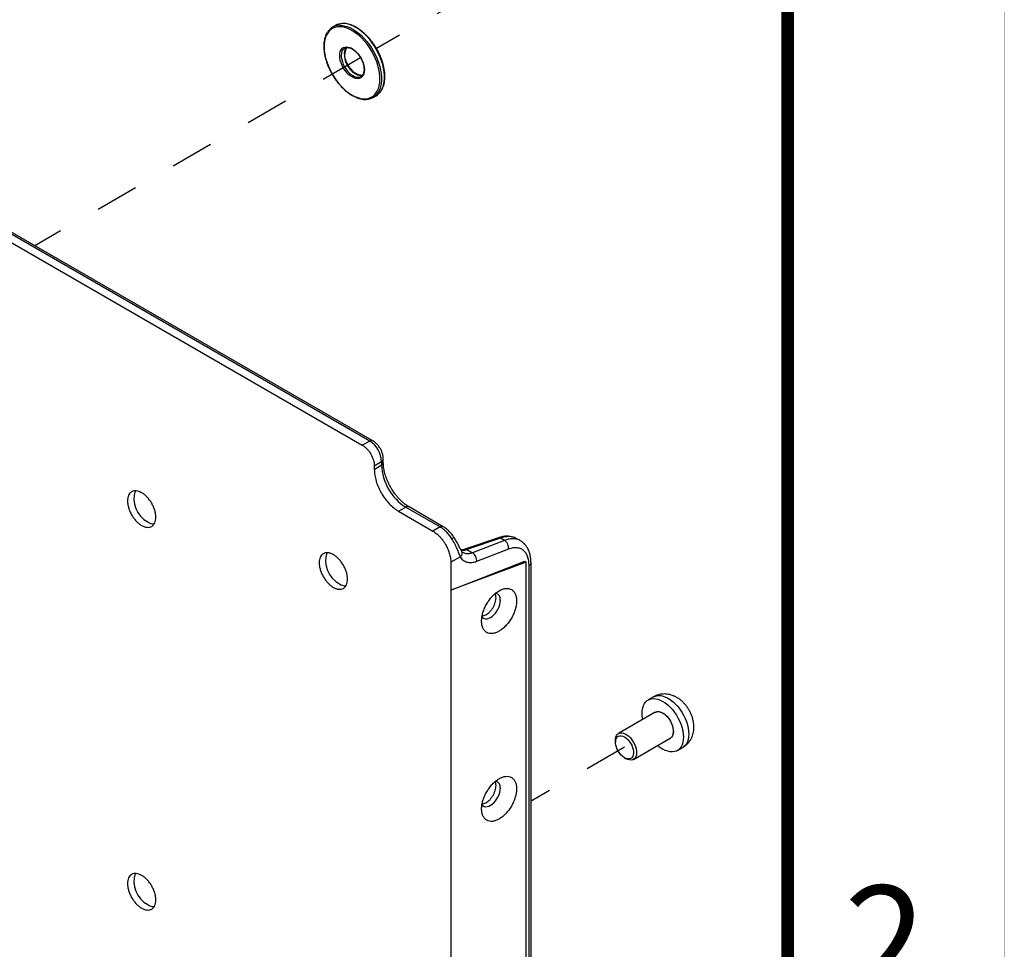
# Model space of a CAD drawing. Extents: x 0 to 34, y 0 to 22.
# Drawn here: x 31.7 to 34, y 13.7 to 15.9 of the extents above; entities that cross this region are included whole.
import ezdxf
from ezdxf.enums import TextEntityAlignment as Align

# ---------------------------------------------------------------- set-up
doc = ezdxf.new("R2010")
doc.units = 0
doc.header["$MEASUREMENT"] = 0
doc.linetypes.add('HIDDEN', pattern=[0.075, 0.05, -0.025])
doc.linetypes.add('PHANTOM', pattern=[0.5, 0.25, -0.05, 0.05, -0.05, 0.05, -0.05])
doc.layers.add('FORMAT', color=7, linetype='CONTINUOUS')
doc.layers.add('PART', color=4, linetype='CONTINUOUS')
doc.styles.add('ARIAL', font='arial.ttf')

msp = doc.modelspace()

# ---------------------------------------------------------------- linework, layer by layer
at = {"layer": 'FORMAT', "linetype": 'PHANTOM', "ltscale": 10, "const_width": 0.001}
msp.add_lwpolyline([(34, 0), (34, 22)], dxfattribs=at)
at = {"layer": 'FORMAT', "const_width": 0.0291}
msp.add_lwpolyline([(0.5, 0.5), (33.5, 0.5), (33.5, 21.5), (0.5, 21.5)], close=True, dxfattribs=at)
at = {"layer": 'PART', "linetype": 'HIDDEN'}
for p, q in [((33.1233, 16.1393), (32.5506, 15.8086)), ((32.5137, 15.7873), (31.7617, 15.3531)), ((33.1233, 14.1945), (32.9074, 14.0698))]:
    msp.add_line(p, q, dxfattribs=at)
at = {"layer": 'PART', "linetype": 'CONTINUOUS'}
for p, q in [((32.456, 15.8622), (32.4489, 15.8581)), ((32.4777, 15.8101), (32.4769, 15.8096)), ((32.5141, 15.744), (32.5146, 15.7443)), ((31.0812, 15.7221), (32.5177, 14.8927)), ((32.5348, 14.9019), (31.0988, 15.7309)), ((32.5422, 14.9025), (31.1063, 15.7315)), ((32.5426, 15.6958), (32.5497, 15.6998)), ((32.5348, 14.9019), (32.5177, 14.8927)), ((32.5455, 14.8445), (32.562, 14.8547)), ((32.562, 14.8547), (32.562, 14.8467)), ((32.5662, 14.8529), (32.5662, 14.8609)), ((32.5455, 14.8365), (32.562, 14.8467)), ((32.5455, 14.8445), (32.5455, 14.8365)), ((32.6012, 14.74), (32.6183, 14.7492)), ((32.6012, 14.74), (32.6805, 14.6942)), ((32.6183, 14.7492), (32.6973, 14.7036)), ((32.7048, 14.7041), (32.6258, 14.7498)), ((32.6973, 14.7036), (32.6805, 14.6942)), ((32.8323, 14.6786), (32.7547, 14.6521)), ((32.8367, 14.6779), (32.7591, 14.6514)), ((32.8461, 14.6725), (32.7724, 14.6437)), ((32.8461, 14.6725), (32.8367, 14.6779)), ((32.8827, 14.6719), (32.875, 14.6764)), ((32.7591, 14.6514), (32.7724, 14.6437)), ((32.8555, 14.6524), (32.7818, 14.6236)), ((32.7443, 14.6342), (32.7223, 14.6219)), ((32.7223, 14.5576), (32.8932, 14.6244)), ((32.8963, 14.6226), (32.7223, 14.5576)), ((32.7508, 14.6443), (32.7505, 14.6445)), ((32.8932, 14.6244), (32.8963, 14.6226)), ((32.8963, 12.4755), (32.8963, 14.6226)), ((32.7223, 14.6219), (32.7223, 14.5576)), ((32.903, 12.499), (32.903, 14.6143)), ((32.9074, 12.5053), (32.9074, 14.6206)), ((32.7223, 14.5576), (32.7223, 12.3396)), ((33.1903, 14.3111), (33.178, 14.304)), ((33.1945, 14.2754), (33.1096, 14.2264)), ((33.1441, 14.1666), (33.229, 14.2156)), ((33.1025, 14.2106), (33.1025, 14.2065)), ((33.2455, 14.187), (33.2578, 14.1942)), ((33.1233, 14.1704), (33.1269, 14.1683))]:
    msp.add_line(p, q, dxfattribs=at)
at = {"layer": 'PART', "linetype": 'CONTINUOUS', "flags": 128}
for points in [[(32.494, 15.7014), (32.5006, 15.698), (32.5072, 15.6954), (32.5136, 15.6936), (32.5198, 15.6927), (32.5258, 15.6927), (32.5314, 15.6936), (32.5366, 15.6954), (32.5414, 15.698), (32.5456, 15.7014), (32.5493, 15.7056), (32.5524, 15.7106), (32.5549, 15.7163), (32.5568, 15.7226), (32.558, 15.7294), (32.5585, 15.7368), (32.5583, 15.7445), (32.5575, 15.7526), (32.556, 15.761), (32.5538, 15.7695), (32.551, 15.7781), (32.5475, 15.7866), (32.5435, 15.795), (32.539, 15.8033), (32.534, 15.8112), (32.5286, 15.8188), (32.5228, 15.8259), (32.5168, 15.8325), (32.5104, 15.8385), (32.5039, 15.8438), (32.4973, 15.8484), (32.4907, 15.8523), (32.4841, 15.8553), (32.4776, 15.8575), (32.4712, 15.8588), (32.4652, 15.8592), (32.4594, 15.8588), (32.454, 15.8575), (32.449, 15.8553), (32.4445, 15.8523), (32.4405, 15.8484), (32.437, 15.8438), (32.4342, 15.8385), (32.432, 15.8325), (32.4305, 15.8259), (32.4297, 15.8188), (32.4295, 15.8112), (32.43, 15.8033), (32.4312, 15.7951), (32.4331, 15.7866), (32.4356, 15.7781), (32.4387, 15.7695), (32.4424, 15.761), (32.4466, 15.7527), (32.4514, 15.7446), (32.4566, 15.7368), (32.4622, 15.7294), (32.4682, 15.7226), (32.4744, 15.7163), (32.4808, 15.7106), (32.4874, 15.7056), (32.494, 15.7014)], [(32.4647, 15.8625), (32.4696, 15.8624), (32.4759, 15.8614), (32.4824, 15.8596), (32.4891, 15.857), (32.4958, 15.8535), (32.5025, 15.8492), (32.5091, 15.8442), (32.5156, 15.8385), (32.5219, 15.8322), (32.5279, 15.8253), (32.5336, 15.8179), (32.5389, 15.8101), (32.5438, 15.8019), (32.5482, 15.7935), (32.552, 15.785), (32.5553, 15.7763), (32.5579, 15.7676), (32.5599, 15.7591), (32.5613, 15.7507), (32.562, 15.7426), (32.562, 15.7348), (32.5613, 15.7275), (32.5599, 15.7207), (32.5579, 15.7145), (32.5553, 15.7089), (32.5543, 15.7072)], [(32.5612, 15.7111), (32.5624, 15.713), (32.565, 15.7186), (32.567, 15.7248), (32.5684, 15.7316), (32.569, 15.7389), (32.569, 15.7467), (32.5684, 15.7548), (32.567, 15.7632), (32.565, 15.7717), (32.5624, 15.7804), (32.5591, 15.789), (32.5553, 15.7976), (32.5509, 15.806), (32.546, 15.8142), (32.5407, 15.822), (32.535, 15.8294), (32.529, 15.8363), (32.5227, 15.8426), (32.5162, 15.8483), (32.5095, 15.8533), (32.5028, 15.8576), (32.4961, 15.8611), (32.4895, 15.8637), (32.483, 15.8655), (32.4767, 15.8665), (32.4712, 15.8666)], [(32.494, 15.7431), (32.4895, 15.746), (32.4852, 15.7497), (32.4811, 15.7541), (32.4773, 15.759), (32.4739, 15.7643), (32.471, 15.7699), (32.4686, 15.7756), (32.4669, 15.7814), (32.4659, 15.787), (32.4655, 15.7924), (32.4659, 15.7973), (32.4669, 15.8017), (32.4686, 15.8055), (32.471, 15.8085), (32.4739, 15.8108), (32.4773, 15.8122), (32.4811, 15.8127), (32.4852, 15.8123), (32.4895, 15.811), (32.494, 15.8088), (32.4985, 15.8058), (32.5028, 15.8021), (32.5069, 15.7977), (32.5107, 15.7929), (32.5141, 15.7875), (32.517, 15.782), (32.5194, 15.7762), (32.5211, 15.7705), (32.5221, 15.7648), (32.5225, 15.7595), (32.5221, 15.7546), (32.5211, 15.7501), (32.5194, 15.7464), (32.517, 15.7433), (32.5141, 15.7411), (32.5107, 15.7397), (32.5069, 15.7392), (32.5028, 15.7396), (32.4985, 15.7409), (32.494, 15.7431)], [(32.4769, 15.8096), (32.4751, 15.8084), (32.4727, 15.8057), (32.4708, 15.8023), (32.4696, 15.7982), (32.4691, 15.7936), (32.4693, 15.7885), (32.4701, 15.7832), (32.4717, 15.7777), (32.4738, 15.7721), (32.4765, 15.7667), (32.4797, 15.7616), (32.4834, 15.7568), (32.4873, 15.7526), (32.4915, 15.749), (32.4958, 15.7461)], [(32.7939, 14.4959), (32.796, 14.4937), (32.7989, 14.4921), (32.8021, 14.4914), (32.8058, 14.4915), (32.8096, 14.4925), (32.8136, 14.4944), (32.8176, 14.4971), (32.8215, 14.5006), (32.8251, 14.5046), (32.8284, 14.5092), (32.8312, 14.5141), (32.8335, 14.5192), (32.8352, 14.5243), (32.8362, 14.5294), (32.8366, 14.5342)], [(33.1655, 14.2586), (33.1654, 14.2591), (33.1643, 14.2662), (33.164, 14.2731), (33.1643, 14.2795), (33.1654, 14.2854), (33.1671, 14.2908), (33.1695, 14.2955), (33.1724, 14.2995), (33.176, 14.3027), (33.1801, 14.305), (33.1846, 14.3065), (33.1895, 14.3071), (33.1948, 14.3068), (33.2003, 14.3056), (33.206, 14.3035), (33.2117, 14.3006), (33.2175, 14.2969), (33.2231, 14.2924), (33.2286, 14.2873), (33.2339, 14.2815), (33.2388, 14.2752), (33.2434, 14.2685), (33.2474, 14.2614), (33.251, 14.2541), (33.254, 14.2467), (33.2563, 14.2393), (33.2581, 14.2319), (33.2591, 14.2248), (33.2594, 14.2179), (33.2591, 14.2115), (33.2581, 14.2055), (33.2563, 14.2002), (33.254, 14.1955), (33.251, 14.1915), (33.2474, 14.1883), (33.2434, 14.186), (33.2388, 14.1845), (33.2339, 14.1839), (33.2286, 14.1842), (33.2231, 14.1854), (33.2175, 14.1875), (33.2117, 14.1904), (33.2117, 14.1904)], [(33.1903, 14.3111), (33.1924, 14.3122), (33.197, 14.3137), (33.2019, 14.3142), (33.2072, 14.3139), (33.2127, 14.3127), (33.2183, 14.3107), (33.2241, 14.3078), (33.2298, 14.304), (33.2355, 14.2996), (33.241, 14.2944), (33.2463, 14.2886), (33.2512, 14.2823), (33.2557, 14.2756), (33.2598, 14.2686), (33.2634, 14.2613), (33.2664, 14.2539), (33.2687, 14.2464), (33.2704, 14.2391), (33.2715, 14.2319), (33.2718, 14.2251), (33.2715, 14.2186), (33.2704, 14.2127), (33.2687, 14.2073), (33.2664, 14.2026), (33.2634, 14.1987), (33.2598, 14.1955), (33.2578, 14.1942)], [(33.1945, 14.2754), (33.1948, 14.2756), (33.1981, 14.2767), (33.2017, 14.277), (33.2056, 14.2763), (33.2096, 14.2748), (33.2138, 14.2724), (33.2179, 14.2692), (33.2218, 14.2654), (33.2254, 14.2609), (33.2286, 14.2561), (33.2313, 14.2509), (33.2335, 14.2456), (33.235, 14.2403), (33.2359, 14.2351), (33.2361, 14.2302), (33.2356, 14.2258), (33.2344, 14.2219), (33.2325, 14.2187), (33.23, 14.2163), (33.229, 14.2156)], [(33.1025, 14.2106), (33.1027, 14.2141), (33.1035, 14.2182), (33.1051, 14.2218), (33.1072, 14.2246), (33.11, 14.2266), (33.1132, 14.2277), (33.1168, 14.228), (33.1207, 14.2273), (33.1248, 14.2258), (33.1289, 14.2234), (33.133, 14.2202), (33.1369, 14.2164), (33.1405, 14.212), (33.1437, 14.2071), (33.1465, 14.2019), (33.1486, 14.1966), (33.1502, 14.1913), (33.1511, 14.1861), (33.1512, 14.1812), (33.1507, 14.1768), (33.1495, 14.1729), (33.1476, 14.1697), (33.1452, 14.1673), (33.1422, 14.1657), (33.1388, 14.165), (33.135, 14.1653), (33.131, 14.1664), (33.1269, 14.1683), (33.1269, 14.1683)], [(33.1233, 14.1704), (33.1195, 14.173), (33.1158, 14.1764), (33.1123, 14.1803), (33.1093, 14.1848), (33.1067, 14.1896), (33.1047, 14.1945), (33.1033, 14.1995), (33.1026, 14.2042), (33.1026, 14.2087), (33.1033, 14.2126), (33.1047, 14.216), (33.1067, 14.2186), (33.1093, 14.2204), (33.1123, 14.2213), (33.1158, 14.2213), (33.1195, 14.2204), (33.1233, 14.2185), (33.1272, 14.2159), (33.1309, 14.2126), (33.1343, 14.2086), (33.1374, 14.2042), (33.14, 14.1994), (33.142, 14.1944), (33.1434, 14.1895), (33.1441, 14.1847), (33.1441, 14.1802), (33.1434, 14.1763), (33.142, 14.1729), (33.14, 14.1703), (33.1374, 14.1685), (33.1343, 14.1676), (33.1309, 14.1677), (33.1272, 14.1686), (33.1233, 14.1704)], [(32.7939, 14.062), (32.796, 14.0598), (32.7989, 14.0581), (32.8021, 14.0574), (32.8058, 14.0575), (32.8096, 14.0586), (32.8136, 14.0605), (32.8176, 14.0632), (32.8215, 14.0666), (32.8251, 14.0706), (32.8284, 14.0752), (32.8312, 14.0801), (32.8335, 14.0852), (32.8352, 14.0904), (32.8362, 14.0954), (32.8366, 14.1002)]]:
    msp.add_lwpolyline(points, dxfattribs=at)
at = {"layer": 'PART', "linetype": 'HIDDEN', "flags": 128}
msp.add_lwpolyline([(33.1945, 14.2754), (33.1956, 14.2759), (33.1989, 14.2769), (33.2026, 14.2769), (33.2066, 14.276), (33.2107, 14.2742), (33.2148, 14.2716), (33.2189, 14.2683), (33.2227, 14.2643), (33.2262, 14.2598), (33.2293, 14.2548), (33.2319, 14.2496), (33.2339, 14.2443), (33.2353, 14.239), (33.236, 14.2338), (33.236, 14.2291), (33.2353, 14.2248), (33.2339, 14.2211), (33.2319, 14.2181), (33.2293, 14.2158), (33.229, 14.2156)], dxfattribs=at)
at = {"layer": 'PART', "linetype": 'CONTINUOUS'}
for centre, radius, start, end in [((32.4655, 15.8294), 0.0331, 91.3098, 148.7436), ((32.4726, 15.8327), 0.0339, 92.3972, 119.4225), ((32.5242, 15.7924), 0.0472, 156.4972, 243.1768), ((32.5069, 15.7615), 0.019, 234.1371, 292.5514), ((32.5147, 15.7681), 0.0215, 236.5391, 279.0276), ((32.5261, 15.7244), 0.0331, 271.4535, 328.5152), ((32.5328, 15.7287), 0.0335, 300.4002, 328.185), ((32.539, 14.8955), 0.00768, 65.0066, 123.5757), ((32.5031, 14.8522), 0.059, 2.478, 57.522), ((32.5586, 14.8616), 0.00767, 296.4187, 355.0977), ((32.5586, 14.8536), 0.00769, 296.4611, 354.5754), ((32.6836, 14.8519), 0.1217, 182.4547, 237.5453), ((32.0519, 14.7689), 0.0615, 162.7225, 241.0155), ((32.6225, 14.7428), 0.00768, 65.0358, 123.5733), ((32.0374, 14.7392), 0.0285, 237.5786, 269.888), ((32.4945, 14.6259), 0.0615, 162.7221, 241.0159), ((32.48, 14.5961), 0.0285, 237.5786, 269.888), ((32.8222, 14.5364), 0.0145, 351.3663, 76.4374), ((33.2509, 14.2571), 0.0774, 228.8026, 239.5529), ((32.8222, 14.1024), 0.0145, 351.3653, 76.4383), ((32.0519, 13.8849), 0.0615, 162.7225, 241.0155), ((32.0374, 13.8552), 0.0285, 237.5798, 269.8864)]:
    msp.add_arc(centre, radius, start, end, dxfattribs=at)
for points, knots in [([(32.5617, 15.7116), (32.562, 15.712), (32.5633, 15.7138), (32.5652, 15.7178), (32.5673, 15.7236), (32.5688, 15.73), (32.5697, 15.7369), (32.57, 15.7442), (32.5696, 15.7518), (32.5686, 15.7597), (32.5671, 15.7677), (32.5649, 15.7759), (32.5622, 15.7842), (32.5589, 15.7924), (32.5551, 15.8005), (32.5509, 15.8084), (32.5462, 15.816), (32.5411, 15.8234), (32.5356, 15.8303), (32.5299, 15.8369), (32.5239, 15.8429), (32.5177, 15.8483), (32.5114, 15.8531), (32.505, 15.8573), (32.4985, 15.8608), (32.4921, 15.8635), (32.4858, 15.8655), (32.4796, 15.8666), (32.475, 15.867), (32.4725, 15.8667), (32.472, 15.8667)], [0, 0, 0, 0, 0.007835, 0.045024, 0.082449, 0.120064, 0.157804, 0.195609, 0.233437, 0.271256, 0.309057, 0.346837, 0.384597, 0.422343, 0.460076, 0.497803, 0.535529, 0.573258, 0.610996, 0.648748, 0.686519, 0.724313, 0.762137, 0.799992, 0.837876, 0.87578, 0.913673, 0.951514, 0.989236, 1, 1, 1, 1]), ([(32.4367, 15.846), (32.4362, 15.8452), (32.4346, 15.8429), (32.4327, 15.8383), (32.4307, 15.8322), (32.4294, 15.8257), (32.4288, 15.8187), (32.4287, 15.8113), (32.4293, 15.8036), (32.4304, 15.7956), (32.4322, 15.7875), (32.4346, 15.7793), (32.4375, 15.7711), (32.4409, 15.7629), (32.4449, 15.7548), (32.4493, 15.747), (32.4541, 15.7394), (32.4593, 15.7322), (32.4649, 15.7254), (32.4707, 15.719), (32.4768, 15.7132), (32.483, 15.708), (32.4889, 15.7036), (32.4928, 15.7013), (32.4945, 15.7003)], [0, 0, 0, 0, 0.022155, 0.06859, 0.115303, 0.162226, 0.209278, 0.256392, 0.303517, 0.350627, 0.397712, 0.444771, 0.491808, 0.538827, 0.585833, 0.632833, 0.679835, 0.726842, 0.773862, 0.820901, 0.867968, 0.915065, 0.9622, 1, 1, 1, 1]), ([(32.5179, 15.7471), (32.5176, 15.747), (32.5163, 15.7466), (32.5136, 15.7468), (32.5099, 15.7476), (32.5067, 15.7489), (32.504, 15.7503), (32.5014, 15.752), (32.4981, 15.7544), (32.4943, 15.758), (32.4906, 15.7621), (32.4873, 15.7666), (32.4843, 15.7715), (32.4817, 15.7766), (32.4797, 15.7818), (32.4781, 15.787), (32.4772, 15.7921), (32.4768, 15.7968), (32.477, 15.8012), (32.4777, 15.8051), (32.479, 15.8084), (32.4802, 15.8101), (32.4807, 15.8109)], [0, 0, 0, 0, 0.016967, 0.074278, 0.129852, 0.184536, 0.210826, 0.239184, 0.29352, 0.347991, 0.402574, 0.457251, 0.511987, 0.566737, 0.621448, 0.676068, 0.730557, 0.784876, 0.83902, 0.893053, 0.94712, 1, 1, 1, 1]), ([(32.4777, 15.81), (32.478, 15.8101), (32.4791, 15.8108), (32.4816, 15.8112), (32.485, 15.8112), (32.4887, 15.8104), (32.4926, 15.8088), (32.4966, 15.8065), (32.5005, 15.8035), (32.5043, 15.8), (32.508, 15.7959), (32.5113, 15.7913), (32.5143, 15.7865), (32.5169, 15.7814), (32.5189, 15.7762), (32.5205, 15.771), (32.5214, 15.7659), (32.5218, 15.7612), (32.5216, 15.7568), (32.5209, 15.7529), (32.5196, 15.7496), (32.5179, 15.7469), (32.5161, 15.745), (32.5147, 15.7444), (32.5142, 15.7441)], [0, 0, 0, 0, 0.016035, 0.067218, 0.117048, 0.165366, 0.212915, 0.260228, 0.307519, 0.354881, 0.402341, 0.449883, 0.497476, 0.545081, 0.592653, 0.640146, 0.687523, 0.734754, 0.781833, 0.828816, 0.875827, 0.923203, 0.971584, 1, 1, 1, 1]), ([(32.4945, 15.7003), (32.4957, 15.6996), (32.4989, 15.6978), (32.5044, 15.6953), (32.5107, 15.6931), (32.517, 15.6917), (32.5221, 15.6911), (32.5251, 15.6912), (32.5261, 15.6913)], [0, 0, 0, 0, 0.104172, 0.30192, 0.499771, 0.697426, 0.89459, 1, 1, 1, 1]), ([(32.5594, 14.8847), (32.5583, 14.8864), (32.5569, 14.8888), (32.5544, 14.892), (32.5521, 14.8946), (32.5492, 14.8974), (32.546, 14.9), (32.5437, 14.9017), (32.5423, 14.9024), (32.5422, 14.9025)], [0, 0, 0, 0, 0.23439, 0.327244, 0.481238, 0.639964, 0.809901, 0.987151, 1, 1, 1, 1]), ([(32.5177, 14.8927), (32.5195, 14.8916), (32.5231, 14.8892), (32.5284, 14.8843), (32.5332, 14.8785), (32.5375, 14.872), (32.541, 14.8651), (32.5435, 14.858), (32.5452, 14.851), (32.5454, 14.8467), (32.5455, 14.8445)], [0, 0, 0, 0, 0.124998, 0.249996, 0.374998, 0.5, 0.625, 0.75, 0.875, 1, 1, 1, 1]), ([(32.5662, 14.8609), (32.5662, 14.8613), (32.5663, 14.8631), (32.5659, 14.8666), (32.565, 14.871), (32.5639, 14.8748), (32.5626, 14.8782), (32.5612, 14.8814), (32.56, 14.8836), (32.5594, 14.8847)], [0, 0, 0, 0, 0.040649, 0.240323, 0.423609, 0.588896, 0.713966, 0.855365, 1, 1, 1, 1]), ([(32.5839, 14.7943), (32.5825, 14.7968), (32.5806, 14.8003), (32.578, 14.8055), (32.576, 14.81), (32.5738, 14.8154), (32.5718, 14.821), (32.57, 14.8269), (32.5685, 14.8327), (32.5674, 14.8386), (32.5666, 14.8443), (32.5663, 14.8491), (32.5663, 14.8518), (32.5663, 14.8529)], [0, 0, 0, 0, 0.12547, 0.176626, 0.261218, 0.348617, 0.441817, 0.538357, 0.637192, 0.737491, 0.838673, 0.940329, 1, 1, 1, 1]), ([(32.5455, 14.8365), (32.5457, 14.8321), (32.5461, 14.8235), (32.5494, 14.8094), (32.5546, 14.7953), (32.5616, 14.7815), (32.57, 14.7685), (32.5797, 14.757), (32.5902, 14.7471), (32.5975, 14.7424), (32.6012, 14.74)], [0, 0, 0, 0, 0.125, 0.250001, 0.375001, 0.499999, 0.625, 0.75, 0.875, 1, 1, 1, 1]), ([(32.0409, 14.726), (32.0408, 14.7285), (32.0406, 14.7336), (32.0386, 14.7419), (32.0356, 14.7502), (32.0315, 14.7583), (32.0265, 14.7659), (32.0208, 14.7727), (32.0146, 14.7784), (32.0082, 14.7829), (32.0018, 14.7859), (31.9956, 14.7873), (31.9899, 14.787), (31.9849, 14.7852), (31.9808, 14.7818), (31.9778, 14.777), (31.9759, 14.7709), (31.9756, 14.7661), (31.9755, 14.7637)], [0, 0, 0, 0, 0.0625002, 0.1250006, 0.1874996, 0.2499996, 0.3124997, 0.3749992, 0.4375002, 0.5000004, 0.5625007, 0.6249997, 0.687501, 0.7500011, 0.8124998, 0.8749998, 0.9374996, 1, 1, 1, 1]), ([(32.6257, 14.7498), (32.625, 14.7503), (32.6226, 14.7516), (32.6184, 14.7545), (32.6134, 14.7584), (32.6085, 14.7628), (32.6036, 14.7676), (32.5991, 14.7726), (32.5951, 14.7776), (32.5917, 14.7822), (32.5886, 14.7866), (32.5861, 14.7905), (32.5845, 14.7932), (32.5839, 14.7943)], [0, 0, 0, 0, 0.052389, 0.163265, 0.274241, 0.385008, 0.494901, 0.602477, 0.703723, 0.78974, 0.859918, 0.9434, 1, 1, 1, 1]), ([(31.9755, 14.7637), (31.9756, 14.7612), (31.9759, 14.7561), (31.9778, 14.7479), (31.9808, 14.7395), (31.9849, 14.7314), (31.9899, 14.7238), (31.9956, 14.717), (32.0018, 14.7113), (32.0082, 14.7068), (32.0146, 14.7039), (32.0208, 14.7025), (32.0265, 14.7027), (32.0315, 14.7045), (32.0356, 14.7079), (32.0386, 14.7128), (32.0406, 14.7188), (32.0408, 14.7236), (32.0409, 14.726)], [0, 0, 0, 0, 0.0625003, 0.125, 0.1875008, 0.2499995, 0.3124989, 0.3750006, 0.4374993, 0.4999996, 0.5624998, 0.6250005, 0.6875004, 0.7499997, 0.8124997, 0.8749996, 0.9374998, 1, 1, 1, 1]), ([(32.6805, 14.6942), (32.6837, 14.6922), (32.6877, 14.6896), (32.6926, 14.6852), (32.6953, 14.6827), (32.6984, 14.6793), (32.7021, 14.675), (32.7062, 14.6693), (32.7107, 14.6622), (32.7151, 14.6535), (32.719, 14.6432), (32.7217, 14.6323), (32.7221, 14.6254), (32.7223, 14.6219)], [0, 0, 0, 0, 0.142053, 0.186613, 0.229733, 0.271417, 0.342773, 0.419017, 0.500147, 0.614378, 0.735765, 0.864304, 1, 1, 1, 1]), ([(32.7048, 14.7041), (32.7037, 14.7045), (32.7016, 14.7054), (32.6988, 14.7042), (32.6973, 14.7036)], [0, 0, 0, 0, 0.488089, 1, 1, 1, 1]), ([(32.7244, 14.6765), (32.7225, 14.6793), (32.7186, 14.685), (32.7119, 14.6924), (32.7048, 14.6989), (32.6998, 14.702), (32.6973, 14.7036)], [0, 0, 0, 0, 0.248016, 0.49735, 0.748008, 1, 1, 1, 1]), ([(32.73, 14.6791), (32.7283, 14.6817), (32.7248, 14.6868), (32.7186, 14.6936), (32.7119, 14.6997), (32.7072, 14.7026), (32.7048, 14.7041)], [0, 0, 0, 0, 0.246341, 0.495099, 0.746284, 1, 1, 1, 1]), ([(32.7244, 14.6765), (32.7256, 14.6771), (32.7281, 14.6785), (32.73, 14.6793), (32.7298, 14.679), (32.7298, 14.679)], [0, 0, 0, 0, 0.405057, 0.841662, 1, 1, 1, 1]), ([(32.7443, 14.6342), (32.7432, 14.637), (32.7411, 14.6428), (32.7367, 14.6533), (32.7314, 14.6649), (32.7268, 14.6725), (32.7244, 14.6765)], [0, 0, 0, 0, 0.244815, 0.493347, 0.731648, 1, 1, 1, 1]), ([(32.7467, 14.6482), (32.7461, 14.6492), (32.745, 14.6513), (32.7425, 14.6562), (32.7391, 14.6631), (32.7347, 14.6716), (32.7314, 14.6769), (32.7299, 14.6793)], [0, 0, 0, 0, 0.143025, 0.281282, 0.542437, 0.783577, 1, 1, 1, 1]), ([(32.875, 14.6763), (32.8739, 14.6769), (32.8711, 14.6785), (32.866, 14.6804), (32.8593, 14.6819), (32.8514, 14.6824), (32.8423, 14.6816), (32.8357, 14.6796), (32.8323, 14.6786)], [0, 0, 0, 0, 0.083823, 0.224343, 0.386534, 0.57009, 0.774692, 1, 1, 1, 1]), ([(32.8367, 14.6779), (32.8358, 14.6784), (32.8343, 14.6791), (32.8329, 14.6787), (32.8324, 14.6785)], [0, 0, 0, 0, 0.589883, 1, 1, 1, 1]), ([(32.8749, 14.6762), (32.8739, 14.6768), (32.8702, 14.6792), (32.8633, 14.6809), (32.8547, 14.6815), (32.8461, 14.6807), (32.8399, 14.6789), (32.8367, 14.6779)], [0, 0, 0, 0, 0.099261, 0.370446, 0.567435, 0.777284, 1, 1, 1, 1]), ([(32.8827, 14.6719), (32.8817, 14.6724), (32.8794, 14.6737), (32.8754, 14.6751), (32.87, 14.6763), (32.8633, 14.6765), (32.8551, 14.6755), (32.8492, 14.6735), (32.8461, 14.6725)], [0, 0, 0, 0, 0.099853, 0.231876, 0.371116, 0.567936, 0.777564, 1, 1, 1, 1]), ([(32.8555, 14.6524), (32.8556, 14.6543), (32.8558, 14.6581), (32.8538, 14.6641), (32.8505, 14.6694), (32.8476, 14.6715), (32.8461, 14.6725)], [0, 0, 0, 0, 0.249998, 0.499991, 0.750005, 1, 1, 1, 1]), ([(32.9074, 14.6206), (32.9073, 14.6238), (32.9072, 14.6295), (32.906, 14.6368), (32.9047, 14.642), (32.9034, 14.6459), (32.9019, 14.6498), (32.8996, 14.6546), (32.8958, 14.6606), (32.8903, 14.667), (32.8853, 14.6702), (32.8827, 14.6718)], [0, 0, 0, 0, 0.144127, 0.261248, 0.350843, 0.412502, 0.464866, 0.55702, 0.679696, 0.833294, 1, 1, 1, 1]), ([(32.7466, 14.6483), (32.7472, 14.6469), (32.7484, 14.6442), (32.7477, 14.64), (32.7462, 14.6366), (32.7449, 14.635), (32.7443, 14.6342)], [0, 0, 0, 0, 0.3165051, 0.6419831, 0.8185691, 1, 1, 1, 1]), ([(32.7547, 14.6521), (32.753, 14.6516), (32.7497, 14.6506), (32.7469, 14.6504), (32.7455, 14.6504)], [0, 0, 0, 0, 0.5280833, 1, 1, 1, 1]), ([(32.7459, 14.6496), (32.7477, 14.6495), (32.7518, 14.6493), (32.7564, 14.6506), (32.7591, 14.6514)], [0, 0, 0, 0, 0.423914, 1, 1, 1, 1]), ([(32.7503, 14.6441), (32.7496, 14.6446), (32.7483, 14.6456), (32.7472, 14.6475), (32.7466, 14.6484)], [0, 0, 0, 0, 0.497891, 1, 1, 1, 1]), ([(32.7591, 14.6514), (32.7582, 14.6519), (32.7567, 14.6526), (32.7553, 14.6522), (32.7548, 14.652)], [0, 0, 0, 0, 0.600146, 1, 1, 1, 1]), ([(32.903, 14.6143), (32.9028, 14.6181), (32.9025, 14.6258), (32.8998, 14.6356), (32.8956, 14.6438), (32.8898, 14.65), (32.8826, 14.6541), (32.8744, 14.6559), (32.8653, 14.6556), (32.8588, 14.6535), (32.8555, 14.6524)], [0, 0, 0, 0, 0.125045, 0.25, 0.375678, 0.5005, 0.625203, 0.751007, 0.875348, 1, 1, 1, 1]), ([(32.4836, 14.5829), (32.4834, 14.5855), (32.4832, 14.5906), (32.4813, 14.5988), (32.4782, 14.6071), (32.4741, 14.6153), (32.4691, 14.6229), (32.4635, 14.6297), (32.4573, 14.6354), (32.4509, 14.6398), (32.4444, 14.6428), (32.4383, 14.6442), (32.4326, 14.644), (32.4276, 14.6421), (32.4235, 14.6387), (32.4205, 14.6339), (32.4185, 14.6279), (32.4183, 14.6231), (32.4181, 14.6207)], [0, 0, 0, 0, 0.0625, 0.125, 0.187499, 0.25, 0.3125, 0.375001, 0.4375, 0.5, 0.5625, 0.624999, 0.6875, 0.75, 0.812501, 0.875, 0.9375, 1, 1, 1, 1]), ([(32.7818, 14.6236), (32.7798, 14.6229), (32.7759, 14.6215), (32.7702, 14.6206), (32.7647, 14.6206), (32.7596, 14.6215), (32.755, 14.6233), (32.7508, 14.6261), (32.7472, 14.6296), (32.7453, 14.6326), (32.7443, 14.6342)], [0, 0, 0, 0, 0.1257883, 0.2500234, 0.3744589, 0.5008337, 0.626843, 0.7508837, 0.8746877, 1, 1, 1, 1]), ([(32.7724, 14.6437), (32.7706, 14.6431), (32.767, 14.6418), (32.7619, 14.6412), (32.7575, 14.6415), (32.7536, 14.6423), (32.7517, 14.6437), (32.7508, 14.6443)], [0, 0, 0, 0, 0.227043, 0.443939, 0.650673, 0.847262, 1, 1, 1, 1]), ([(32.7818, 14.6236), (32.7819, 14.6255), (32.7821, 14.6293), (32.7801, 14.6353), (32.7768, 14.6406), (32.7739, 14.6427), (32.7724, 14.6437)], [0, 0, 0, 0, 0.250004, 0.499996, 0.749984, 1, 1, 1, 1]), ([(32.4181, 14.6207), (32.4183, 14.6182), (32.4185, 14.6131), (32.4205, 14.6048), (32.4235, 14.5965), (32.4276, 14.5884), (32.4326, 14.5808), (32.4383, 14.574), (32.4444, 14.5682), (32.4509, 14.5638), (32.4573, 14.5608), (32.4635, 14.5594), (32.4691, 14.5596), (32.4741, 14.5615), (32.4782, 14.5649), (32.4813, 14.5697), (32.4832, 14.5757), (32.4834, 14.5805), (32.4836, 14.5829)], [0, 0, 0, 0, 0.0625, 0.125, 0.187499, 0.25, 0.312499, 0.375001, 0.4375, 0.5, 0.5625, 0.624999, 0.687501, 0.75, 0.812501, 0.875, 0.9375, 1, 1, 1, 1]), ([(32.903, 14.6143), (32.9043, 14.6152), (32.9068, 14.6171), (32.9072, 14.6195), (32.9074, 14.6206)], [0, 0, 0, 0, 0.505246, 1, 1, 1, 1]), ([(32.7933, 14.4861), (32.7934, 14.4892), (32.7937, 14.4955), (32.7961, 14.5057), (32.7999, 14.516), (32.8049, 14.526), (32.8111, 14.5354), (32.8181, 14.5438), (32.8257, 14.5508), (32.8336, 14.5563), (32.8416, 14.56), (32.8492, 14.5617), (32.8562, 14.5614), (32.8624, 14.5591), (32.8674, 14.555), (32.8712, 14.549), (32.8736, 14.5416), (32.8739, 14.5357), (32.874, 14.5327)], [0, 0, 0, 0, 0.0625, 0.124999, 0.1875, 0.25, 0.3125, 0.375001, 0.4375, 0.5, 0.562499, 0.625, 0.687499, 0.75, 0.8125, 0.875, 0.9375, 1, 1, 1, 1]), ([(32.874, 14.5327), (32.8739, 14.5296), (32.8736, 14.5233), (32.8712, 14.5131), (32.8674, 14.5028), (32.8624, 14.4928), (32.8562, 14.4834), (32.8492, 14.475), (32.8416, 14.468), (32.8336, 14.4625), (32.8257, 14.4588), (32.8181, 14.4571), (32.8111, 14.4574), (32.8049, 14.4596), (32.7999, 14.4638), (32.7961, 14.4698), (32.7937, 14.4772), (32.7934, 14.4831), (32.7933, 14.4861)], [0, 0, 0, 0, 0.0625, 0.125, 0.1875, 0.25, 0.312501, 0.375, 0.437501, 0.5, 0.5625, 0.624999, 0.6875, 0.75, 0.812499, 0.875, 0.9375, 1, 1, 1, 1]), ([(32.7946, 14.4979), (32.7958, 14.4981), (32.7985, 14.4985), (32.8029, 14.5005), (32.8075, 14.5035), (32.812, 14.5074), (32.8162, 14.5121), (32.8198, 14.5174), (32.8228, 14.5232), (32.8249, 14.5291), (32.8264, 14.5348), (32.8266, 14.5383), (32.8266, 14.5399)], [0, 0, 0, 0, 0.084285, 0.185984, 0.28785, 0.389381, 0.492571, 0.593836, 0.69623, 0.802599, 0.904514, 1, 1, 1, 1]), ([(32.8266, 14.5399), (32.8265, 14.5415), (32.8263, 14.5447), (32.8254, 14.5478), (32.8246, 14.5492), (32.8245, 14.5494)], [0, 0, 0, 0, 0.445923, 0.921097, 1, 1, 1, 1]), ([(33.2578, 14.1942), (33.2581, 14.1944), (33.2603, 14.1955), (33.264, 14.1983), (33.2688, 14.2026), (33.2729, 14.2074), (33.2763, 14.2127), (33.2791, 14.2183), (33.2813, 14.2243), (33.2827, 14.2306), (33.2835, 14.2372), (33.2836, 14.2441), (33.283, 14.2511), (33.2816, 14.2583), (33.2795, 14.2656), (33.2767, 14.2727), (33.2732, 14.2796), (33.2691, 14.2862), (33.2644, 14.2924), (33.2592, 14.2982), (33.2533, 14.3036), (33.2471, 14.3081), (33.2408, 14.3117), (33.2346, 14.3144), (33.2282, 14.3163), (33.2219, 14.3175), (33.2155, 14.3179), (33.2092, 14.3175), (33.2029, 14.3164), (33.1967, 14.3143), (33.1924, 14.3124), (33.1905, 14.3111), (33.1904, 14.3111)], [0, 0, 0, 0, 0.004838, 0.038322, 0.071297, 0.103936, 0.136436, 0.169015, 0.201915, 0.235398, 0.269727, 0.30511, 0.341613, 0.379078, 0.41715, 0.455405, 0.49375, 0.532284, 0.571197, 0.610698, 0.651, 0.692139, 0.728369, 0.763641, 0.797944, 0.831429, 0.864276, 0.896664, 0.928736, 0.963783, 0.998077, 1, 1, 1, 1]), ([(32.7933, 14.0521), (32.7934, 14.0553), (32.7937, 14.0615), (32.7961, 14.0717), (32.7999, 14.082), (32.8049, 14.092), (32.8111, 14.1014), (32.8181, 14.1098), (32.8257, 14.1169), (32.8336, 14.1223), (32.8416, 14.126), (32.8492, 14.1277), (32.8562, 14.1275), (32.8624, 14.1252), (32.8674, 14.121), (32.8712, 14.115), (32.8736, 14.1076), (32.8739, 14.1017), (32.874, 14.0987)], [0, 0, 0, 0, 0.0625, 0.125, 0.187501, 0.25, 0.3125, 0.375001, 0.4375, 0.5, 0.562499, 0.625, 0.687499, 0.75, 0.8125, 0.875, 0.9375, 1, 1, 1, 1]), ([(32.7946, 14.0639), (32.7958, 14.0641), (32.7985, 14.0645), (32.8029, 14.0665), (32.8075, 14.0695), (32.812, 14.0734), (32.8162, 14.0781), (32.8198, 14.0834), (32.8228, 14.0892), (32.8249, 14.0951), (32.8264, 14.1008), (32.8266, 14.1043), (32.8266, 14.106)], [0, 0, 0, 0, 0.084285, 0.185984, 0.28785, 0.389382, 0.49257, 0.593836, 0.696232, 0.802599, 0.904514, 1, 1, 1, 1]), ([(32.8266, 14.106), (32.8265, 14.1075), (32.8263, 14.1108), (32.8254, 14.1139), (32.8246, 14.1152), (32.8245, 14.1154)], [0, 0, 0, 0, 0.445919, 0.921088, 1, 1, 1, 1]), ([(32.874, 14.0987), (32.8739, 14.0956), (32.8736, 14.0893), (32.8712, 14.0791), (32.8674, 14.0689), (32.8624, 14.0588), (32.8562, 14.0495), (32.8492, 14.0411), (32.8416, 14.034), (32.8336, 14.0285), (32.8257, 14.0248), (32.8181, 14.0231), (32.8111, 14.0234), (32.8049, 14.0257), (32.7999, 14.0299), (32.7961, 14.0358), (32.7937, 14.0432), (32.7934, 14.0492), (32.7933, 14.0521)], [0, 0, 0, 0, 0.0625, 0.125, 0.1875, 0.25, 0.312501, 0.375, 0.437501, 0.5, 0.5625, 0.624999, 0.6875, 0.75, 0.8125, 0.875001, 0.9375, 1, 1, 1, 1]), ([(32.0409, 13.842), (32.0408, 13.8445), (32.0406, 13.8496), (32.0386, 13.8579), (32.0356, 13.8662), (32.0315, 13.8743), (32.0265, 13.8819), (32.0208, 13.8887), (32.0146, 13.8944), (32.0082, 13.8989), (32.0018, 13.9018), (31.9956, 13.9033), (31.9899, 13.903), (31.9849, 13.9012), (31.9808, 13.8978), (31.9778, 13.893), (31.9759, 13.8869), (31.9756, 13.8821), (31.9755, 13.8797)], [0, 0, 0, 0, 0.0625, 0.125, 0.1875, 0.25, 0.3125, 0.374999, 0.4375, 0.5, 0.562501, 0.625, 0.687501, 0.750001, 0.8125, 0.875, 0.9375, 1, 1, 1, 1]), ([(31.9755, 13.8797), (31.9756, 13.8772), (31.9759, 13.8721), (31.9778, 13.8639), (31.9808, 13.8555), (31.9849, 13.8474), (31.9899, 13.8398), (31.9956, 13.833), (32.0018, 13.8273), (32.0082, 13.8228), (32.0146, 13.8199), (32.0208, 13.8185), (32.0265, 13.8187), (32.0315, 13.8205), (32.0356, 13.8239), (32.0386, 13.8288), (32.0406, 13.8348), (32.0408, 13.8396), (32.0409, 13.842)], [0, 0, 0, 0, 0.0625, 0.125, 0.1875, 0.249999, 0.312499, 0.375, 0.437499, 0.5, 0.5625, 0.625001, 0.6875, 0.75, 0.812501, 0.875, 0.9375, 1, 1, 1, 1])]:
    msp.add_open_spline(points, degree=3, knots=knots, dxfattribs=at)

# ---------------------------------------------------------------- texts
at = {"layer": 'FORMAT', "linetype": 'CONTINUOUS', "style": 'ARIAL'}
msp.add_text('2', height=0.25, dxfattribs=at).set_placement((33.8201, 13.625), align=Align.RIGHT)

doc.saveas('drawing.dxf')
